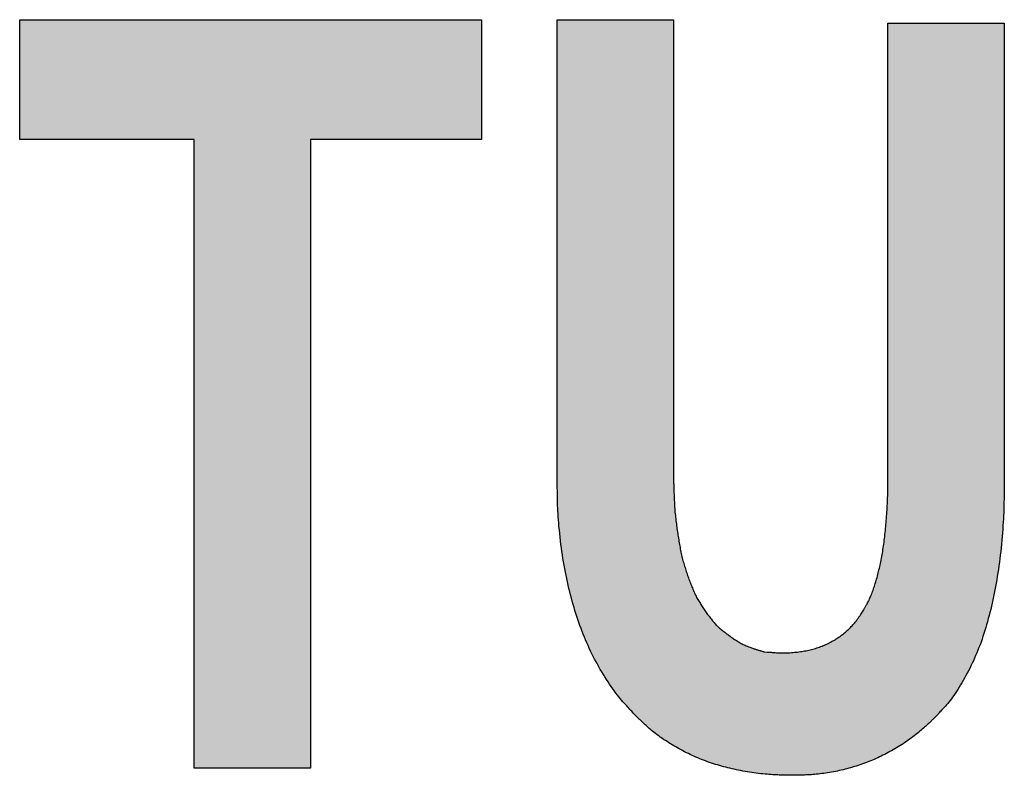
# Model space of a CAD drawing. Extents: x 36 to 806, y 2 to 571.
# Drawn here: x 307 to 310, y 357 to 359 of the extents above; entities that cross this region are included whole.
import ezdxf

# ---------------------------------------------------------------- set-up
doc = ezdxf.new("R2010")
doc.units = 0
doc.header["$LTSCALE"] = 0.5
doc.layers.add('7', color=4, linetype='CONTINUOUS')

msp = doc.modelspace()

# ---------------------------------------------------------------- hatches: boundary and pattern name
at = {"layer": '7', "linetype": 'CONTINUOUS'}
for points in [[(308.294, 358.7508), (307.0728, 358.7508), (307.0728, 358.4335), (307.5344, 358.4335), (307.5344, 356.77), (307.8421, 356.77), (307.8421, 358.4335), (308.294, 358.4335)], [(309.3022, 357.1835), (309.2988, 357.1786), (309.2981, 357.1775), (309.2973, 357.1764), (309.2965, 357.1752), (309.2956, 357.1739), (309.2946, 357.1724), (309.2936, 357.1709), (309.2925, 357.1693), (309.2914, 357.1676), (309.2901, 357.1658), (309.2889, 357.164), (309.2875, 357.162), (309.286, 357.16), (309.2844, 357.1579), (309.2827, 357.1558), (309.2808, 357.1536), (309.2789, 357.1514), (309.2768, 357.1491), (309.2747, 357.1467), (309.2724, 357.1443), (309.27, 357.1419), (309.2675, 357.1394), (309.265, 357.137), (309.2625, 357.1346), (309.2599, 357.1323), (309.2573, 357.13), (309.2546, 357.1278), (309.252, 357.1256), (309.2493, 357.1235), (309.2465, 357.1214), (309.2438, 357.1194), (309.241, 357.1174), (309.2381, 357.1154), (309.2353, 357.1135), (309.2324, 357.1116), (309.2294, 357.1098), (309.2265, 357.108), (309.2235, 357.1063), (309.2205, 357.1046), (309.2174, 357.1029), (309.2143, 357.1013), (309.2112, 357.0997), (309.208, 357.0982), (309.2049, 357.0967), (309.2016, 357.0953), (309.1984, 357.094), (309.1951, 357.0926), (309.1917, 357.0914), (309.1884, 357.0901), (309.185, 357.089), (309.1815, 357.0879), (309.1781, 357.0868), (309.1745, 357.0858), (309.171, 357.0848), (309.1674, 357.0839), (309.1638, 357.083), (309.1602, 357.0821), (309.1566, 357.0813), (309.1529, 357.0806), (309.1491, 357.0799), (309.1454, 357.0792), (309.1416, 357.0786), (309.1378, 357.0781), (309.1339, 357.0776), (309.13, 357.0771), (309.1261, 357.0767), (309.1221, 357.0763), (309.1182, 357.076), (309.1141, 357.0757), (309.1101, 357.0754), (309.106, 357.0752), (309.102, 357.0751), (309.098, 357.075), (309.0943, 357.0749), (309.0906, 357.0749), (309.0871, 357.0749), (309.0837, 357.0749), (309.0804, 357.075), (309.0773, 357.0751), (309.0743, 357.0753), (309.0714, 357.0755), (309.0686, 357.0757), (309.066, 357.0759), (309.0635, 357.0761), (309.0612, 357.0763), (309.059, 357.0764), (309.0569, 357.0766), (309.0549, 357.0767), (309.0531, 357.0769), (309.0514, 357.077), (309.0499, 357.0771), (309.0426, 357.0777), (309.0377, 357.079), (309.0366, 357.0793), (309.0355, 357.0796), (309.0343, 357.0799), (309.033, 357.0803), (309.0316, 357.0806), (309.0301, 357.081), (309.0285, 357.0815), (309.0268, 357.0819), (309.025, 357.0824), (309.0231, 357.0829), (309.0211, 357.0834), (309.0191, 357.084), (309.017, 357.0847), (309.0148, 357.0855), (309.0125, 357.0863), (309.0101, 357.0871), (309.0076, 357.0881), (309.0051, 357.0891), (309.0025, 357.0901), (308.9998, 357.0913), (308.9971, 357.0925), (308.9944, 357.0937), (308.9917, 357.0949), (308.989, 357.0962), (308.9864, 357.0974), (308.9838, 357.0988), (308.9812, 357.1001), (308.9786, 357.1015), (308.976, 357.1029), (308.9735, 357.1043), (308.9709, 357.1057), (308.9684, 357.1072), (308.9659, 357.1087), (308.9635, 357.1102), (308.961, 357.1118), (308.9585, 357.1133), (308.9561, 357.1149), (308.9537, 357.1165), (308.9513, 357.1182), (308.9489, 357.1199), (308.9465, 357.1215), (308.9441, 357.1233), (308.9418, 357.125), (308.9395, 357.1268), (308.9372, 357.1287), (308.9349, 357.1305), (308.9327, 357.1324), (308.9305, 357.1343), (308.9283, 357.1363), (308.9261, 357.1383), (308.924, 357.1403), (308.9218, 357.1423), (308.9197, 357.1444), (308.9176, 357.1465), (308.9156, 357.1486), (308.9135, 357.1508), (308.9115, 357.1529), (308.9094, 357.1551), (308.9074, 357.1574), (308.9054, 357.1596), (308.9035, 357.1619), (308.9015, 357.1642), (308.8996, 357.1666), (308.8977, 357.1689), (308.8958, 357.1713), (308.8939, 357.1737), (308.892, 357.1762), (308.8902, 357.1787), (308.8884, 357.1812), (308.8866, 357.1837), (308.8848, 357.1863), (308.8831, 357.1888), (308.8813, 357.1915), (308.8796, 357.1941), (308.8779, 357.1968), (308.8762, 357.1995), (308.8746, 357.2022), (308.8729, 357.205), (308.8713, 357.2077), (308.8697, 357.2105), (308.8681, 357.2134), (308.8666, 357.2162), (308.865, 357.2191), (308.8635, 357.222), (308.862, 357.225), (308.8604, 357.2279), (308.8589, 357.2309), (308.8575, 357.234), (308.856, 357.237), (308.8545, 357.2401), (308.8531, 357.2432), (308.8517, 357.2463), (308.8503, 357.2495), (308.8489, 357.2526), (308.8476, 357.2559), (308.8463, 357.2591), (308.845, 357.2624), (308.8438, 357.2657), (308.8426, 357.2691), (308.8414, 357.2724), (308.8402, 357.2758), (308.839, 357.2793), (308.8379, 357.2827), (308.8368, 357.2862), (308.8357, 357.2897), (308.8346, 357.2932), (308.8335, 357.2968), (308.8324, 357.3004), (308.8313, 357.304), (308.8303, 357.3076), (308.8293, 357.3113), (308.8282, 357.315), (308.8273, 357.3187), (308.8263, 357.3224), (308.8253, 357.3262), (308.8244, 357.33), (308.8235, 357.3338), (308.8226, 357.3377), (308.8217, 357.3416), (308.8208, 357.3455), (308.82, 357.3494), (308.8191, 357.3534), (308.8183, 357.3574), (308.8176, 357.3614), (308.8168, 357.3654), (308.8161, 357.3695), (308.8154, 357.3736), (308.8147, 357.3778), (308.814, 357.3819), (308.8134, 357.3861), (308.8128, 357.3903), (308.8122, 357.3946), (308.8116, 357.3988), (308.8111, 357.4031), (308.8105, 357.4075), (308.81, 357.4118), (308.8095, 357.4162), (308.809, 357.4206), (308.8085, 357.425), (308.808, 357.4295), (308.8075, 357.434), (308.8071, 357.4385), (308.8067, 357.4431), (308.8063, 357.4476), (308.8059, 357.4522), (308.8055, 357.4569), (308.8052, 357.4615), (308.8049, 357.4662), (308.8045, 357.4709), (308.8043, 357.4757), (308.804, 357.4803), (308.8037, 357.4849), (308.8035, 357.4893), (308.8033, 357.4935), (308.8031, 357.4976), (308.803, 357.5015), (308.8029, 357.5053), (308.8027, 357.5089), (308.8027, 357.5124), (308.8026, 357.5158), (308.8026, 357.519), (308.8025, 357.522), (308.8025, 357.5249), (308.8025, 357.5276), (308.8024, 357.5301), (308.8024, 357.5325), (308.8024, 357.5347), (308.8023, 357.5368), (308.8023, 357.5387), (308.8023, 357.5405), (308.8022, 357.5489), (308.8022, 358.7508), (308.4945, 358.7508), (308.4945, 357.5392), (308.4948, 357.5221), (308.4948, 357.5186), (308.4949, 357.5146), (308.4949, 357.5104), (308.495, 357.5059), (308.4951, 357.501), (308.4952, 357.4958), (308.4953, 357.4903), (308.4954, 357.4845), (308.4955, 357.4783), (308.4956, 357.4719), (308.4957, 357.4651), (308.496, 357.458), (308.4963, 357.4506), (308.4967, 357.4429), (308.4972, 357.435), (308.4978, 357.4267), (308.4985, 357.4181), (308.4993, 357.4093), (308.5002, 357.4001), (308.5011, 357.3906), (308.5022, 357.3811), (308.5033, 357.3716), (308.5044, 357.3621), (308.5057, 357.3527), (308.507, 357.3434), (308.5083, 357.3342), (308.5098, 357.325), (308.5113, 357.3159), (308.5128, 357.3068), (308.5145, 357.2978), (308.5162, 357.2889), (308.5179, 357.2801), (308.5197, 357.2713), (308.5216, 357.2626), (308.5236, 357.2539), (308.5256, 357.2453), (308.5277, 357.2368), (308.5298, 357.2283), (308.532, 357.2199), (308.5343, 357.2116), (308.5367, 357.2033), (308.5391, 357.1951), (308.5415, 357.187), (308.5441, 357.1789), (308.5466, 357.1709), (308.5493, 357.1629), (308.552, 357.1551), (308.5548, 357.1472), (308.5576, 357.1395), (308.5605, 357.1318), (308.5635, 357.1241), (308.5666, 357.1165), (308.5697, 357.109), (308.5729, 357.1016), (308.5761, 357.0943), (308.5795, 357.087), (308.5829, 357.0797), (308.5863, 357.0726), (308.5899, 357.0655), (308.5935, 357.0584), (308.5972, 357.0515), (308.6009, 357.0446), (308.6047, 357.0378), (308.6086, 357.031), (308.6126, 357.0243), (308.6166, 357.0177), (308.6207, 357.0111), (308.6248, 357.0046), (308.629, 356.9981), (308.6333, 356.9917), (308.6375, 356.9855), (308.6417, 356.9796), (308.6458, 356.9739), (308.6498, 356.9685), (308.6537, 356.9633), (308.6575, 356.9584), (308.6613, 356.9538), (308.6649, 356.9494), (308.6685, 356.9453), (308.6719, 356.9415), (308.6753, 356.9379), (308.6784, 356.9345), (308.6814, 356.9312), (308.6842, 356.9282), (308.6869, 356.9253), (308.6894, 356.9226), (308.6917, 356.9202), (308.6938, 356.9178), (308.6957, 356.9157), (308.6975, 356.9138), (308.706, 356.9046), (308.7126, 356.8985), (308.714, 356.8972), (308.7155, 356.8958), (308.7171, 356.8942), (308.7189, 356.8926), (308.7208, 356.8908), (308.7228, 356.8889), (308.725, 356.8869), (308.7273, 356.8847), (308.7297, 356.8825), (308.7323, 356.8801), (308.735, 356.8776), (308.7379, 356.8751), (308.7409, 356.8724), (308.7442, 356.8698), (308.7476, 356.867), (308.7512, 356.8642), (308.755, 356.8613), (308.7589, 356.8583), (308.763, 356.8553), (308.7673, 356.8522), (308.7717, 356.8491), (308.7761, 356.846), (308.7806, 356.843), (308.7851, 356.84), (308.7896, 356.8371), (308.7942, 356.8342), (308.7987, 356.8314), (308.8034, 356.8287), (308.808, 356.8259), (308.8127, 356.8233), (308.8174, 356.8206), (308.8222, 356.8181), (308.8269, 356.8155), (308.8317, 356.813), (308.8366, 356.8106), (308.8415, 356.8082), (308.8464, 356.8058), (308.8513, 356.8035), (308.8563, 356.8013), (308.8613, 356.7991), (308.8663, 356.7969), (308.8714, 356.7948), (308.8765, 356.7927), (308.8816, 356.7907), (308.8868, 356.7887), (308.892, 356.7868), (308.8973, 356.785), (308.9025, 356.7832), (308.9078, 356.7815), (308.9132, 356.7798), (308.9186, 356.7782), (308.924, 356.7766), (308.9295, 356.775), (308.9349, 356.7735), (308.9404, 356.7721), (308.946, 356.7707), (308.9516, 356.7693), (308.9572, 356.768), (308.9628, 356.7667), (308.9685, 356.7654), (308.9742, 356.7643), (308.9799, 356.7631), (308.9857, 356.762), (308.9915, 356.761), (308.9973, 356.76), (309.0032, 356.7591), (309.0091, 356.7582), (309.015, 356.7573), (309.021, 356.7565), (309.027, 356.7558), (309.0329, 356.7551), (309.0386, 356.7545), (309.0442, 356.7539), (309.0496, 356.7534), (309.0547, 356.753), (309.0597, 356.7526), (309.0645, 356.7523), (309.0691, 356.7521), (309.0735, 356.7519), (309.0777, 356.7517), (309.0817, 356.7516), (309.0856, 356.7516), (309.0892, 356.7515), (309.0926, 356.7514), (309.0958, 356.7513), (309.0988, 356.7513), (309.1017, 356.7512), (309.1043, 356.7511), (309.1067, 356.7511), (309.1089, 356.751), (309.1195, 356.7508), (309.1285, 356.751), (309.1304, 356.7511), (309.1325, 356.7511), (309.1347, 356.7512), (309.1371, 356.7513), (309.1397, 356.7513), (309.1425, 356.7514), (309.1455, 356.7515), (309.1486, 356.7516), (309.1519, 356.7517), (309.1554, 356.7518), (309.159, 356.7519), (309.1629, 356.7521), (309.1668, 356.7524), (309.171, 356.7527), (309.1753, 356.753), (309.1798, 356.7535), (309.1845, 356.754), (309.1893, 356.7545), (309.1943, 356.7552), (309.1994, 356.7558), (309.2047, 356.7566), (309.2099, 356.7574), (309.2151, 356.7582), (309.2202, 356.7591), (309.2254, 356.76), (309.2305, 356.761), (309.2356, 356.7621), (309.2407, 356.7632), (309.2457, 356.7644), (309.2508, 356.7656), (309.2558, 356.7668), (309.2608, 356.7681), (309.2658, 356.7695), (309.2707, 356.7708), (309.2756, 356.7723), (309.2806, 356.7737), (309.2855, 356.7752), (309.2903, 356.7768), (309.2952, 356.7784), (309.3, 356.78), (309.3048, 356.7817), (309.3096, 356.7834), (309.3144, 356.7852), (309.3191, 356.787), (309.3239, 356.789), (309.3286, 356.7909), (309.3332, 356.7929), (309.3379, 356.795), (309.3425, 356.7971), (309.3471, 356.7993), (309.3517, 356.8016), (309.3562, 356.8038), (309.3608, 356.8062), (309.3653, 356.8085), (309.3698, 356.8109), (309.3743, 356.8134), (309.3788, 356.8159), (309.3832, 356.8184), (309.3876, 356.821), (309.392, 356.8236), (309.3964, 356.8262), (309.4008, 356.8289), (309.4052, 356.8317), (309.4095, 356.8345), (309.4138, 356.8374), (309.4181, 356.8403), (309.4223, 356.8433), (309.4266, 356.8463), (309.4308, 356.8494), (309.435, 356.8525), (309.4391, 356.8556), (309.443, 356.8586), (309.4468, 356.8616), (309.4504, 356.8645), (309.4539, 356.8673), (309.4572, 356.87), (309.4603, 356.8727), (309.4633, 356.8753), (309.4661, 356.8778), (309.4687, 356.8803), (309.4712, 356.8826), (309.4736, 356.8849), (309.4758, 356.887), (309.478, 356.889), (309.4799, 356.8909), (309.4818, 356.8926), (309.4835, 356.8943), (309.4852, 356.8958), (309.4866, 356.8972), (309.488, 356.8985), (309.4945, 356.9046), (309.5019, 356.9127), (309.5034, 356.9144), (309.5051, 356.9163), (309.507, 356.9184), (309.509, 356.9206), (309.5112, 356.923), (309.5135, 356.9255), (309.516, 356.9283), (309.5187, 356.9312), (309.5215, 356.9342), (309.5244, 356.9375), (309.5275, 356.9409), (309.5306, 356.9446), (309.5338, 356.9486), (309.5371, 356.9529), (309.5404, 356.9574), (309.5437, 356.9622), (309.5472, 356.9672), (309.5507, 356.9725), (309.5542, 356.9781), (309.5578, 356.9839), (309.5615, 356.9899), (309.5651, 356.996), (309.5686, 357.0021), (309.5721, 357.0083), (309.5755, 357.0146), (309.5789, 357.021), (309.5823, 357.0274), (309.5856, 357.0339), (309.5889, 357.0405), (309.5921, 357.0472), (309.5953, 357.0539), (309.5984, 357.0607), (309.6014, 357.0676), (309.6044, 357.0746), (309.6073, 357.0817), (309.6101, 357.0889), (309.6129, 357.0962), (309.6156, 357.1035), (309.6182, 357.111), (309.6208, 357.1185), (309.6233, 357.1261), (309.6257, 357.1338), (309.6281, 357.1416), (309.6304, 357.1495), (309.6327, 357.1574), (309.6349, 357.1655), (309.6371, 357.1736), (309.6392, 357.1818), (309.6413, 357.19), (309.6433, 357.1984), (309.6452, 357.2068), (309.6471, 357.2153), (309.6489, 357.224), (309.6507, 357.2326), (309.6524, 357.2414), (309.6541, 357.2503), (309.6557, 357.2592), (309.6572, 357.2682), (309.6587, 357.2773), (309.6601, 357.2865), (309.6615, 357.2958), (309.6628, 357.3051), (309.6641, 357.3146), (309.6653, 357.3241), (309.6665, 357.3337), (309.6676, 357.3434), (309.6686, 357.3531), (309.6696, 357.363), (309.6705, 357.3729), (309.6714, 357.3829), (309.6722, 357.3928), (309.673, 357.4024), (309.6736, 357.4117), (309.6742, 357.4207), (309.6747, 357.4294), (309.6752, 357.4377), (309.6755, 357.4458), (309.6758, 357.4535), (309.676, 357.461), (309.6762, 357.4681), (309.6763, 357.4749), (309.6764, 357.4814), (309.6765, 357.4875), (309.6765, 357.4933), (309.6766, 357.4988), (309.6767, 357.504), (309.6767, 357.5087), (309.6768, 357.5132), (309.6769, 357.5173), (309.6769, 357.5211), (309.6772, 357.5392), (309.6772, 358.7412), (309.3695, 358.7412), (309.3695, 357.5489), (309.3694, 357.5385), (309.3694, 357.5363), (309.3693, 357.5339), (309.3693, 357.5314), (309.3693, 357.5286), (309.3693, 357.5257), (309.3692, 357.5225), (309.3692, 357.5192), (309.3692, 357.5157), (309.3691, 357.512), (309.3691, 357.5081), (309.369, 357.504), (309.369, 357.4997), (309.3689, 357.4952), (309.3687, 357.4906), (309.3686, 357.4858), (309.3684, 357.4808), (309.3682, 357.4757), (309.3679, 357.4704), (309.3676, 357.4648), (309.3673, 357.4592), (309.367, 357.4534), (309.3667, 357.4477), (309.3663, 357.442), (309.3659, 357.4364), (309.3655, 357.4309), (309.365, 357.4254), (309.3646, 357.4199), (309.3641, 357.4145), (309.3636, 357.4091), (309.3631, 357.4038), (309.3625, 357.3985), (309.362, 357.3933), (309.3614, 357.3881), (309.3608, 357.383), (309.3602, 357.3779), (309.3596, 357.3729), (309.359, 357.3679), (309.3583, 357.3629), (309.3577, 357.358), (309.357, 357.3532), (309.3563, 357.3484), (309.3556, 357.3436), (309.3549, 357.3389), (309.3541, 357.3343), (309.3533, 357.3297), (309.3524, 357.3251), (309.3516, 357.3206), (309.3507, 357.3162), (309.3497, 357.3118), (309.3487, 357.3074), (309.3478, 357.3031), (309.3468, 357.2989), (309.3457, 357.2947), (309.3447, 357.2905), (309.3437, 357.2864), (309.3426, 357.2823), (309.3416, 357.2783), (309.3405, 357.2743), (309.3394, 357.2703), (309.3383, 357.2664), (309.3372, 357.2626), (309.336, 357.2588), (309.3348, 357.255), (309.3336, 357.2513), (309.3324, 357.2477), (309.3312, 357.2441), (309.3299, 357.2405), (309.3286, 357.237), (309.3273, 357.2335), (309.3259, 357.2301), (309.3246, 357.2267), (309.3232, 357.2236), (309.3219, 357.2205), (309.3206, 357.2176), (309.3194, 357.2148), (309.3181, 357.2122), (309.3169, 357.2097), (309.3157, 357.2073), (309.3145, 357.2051), (309.3134, 357.203), (309.3122, 357.2011), (309.3112, 357.1992), (309.3102, 357.1975), (309.3092, 357.1958), (309.3084, 357.1943), (309.3075, 357.1929), (309.3068, 357.1916), (309.3061, 357.1903), (309.3055, 357.1892), (309.3049, 357.1882)]]:
    msp.add_hatch(color=4, dxfattribs=at).paths.add_polyline_path(points, flags=0)

# ---------------------------------------------------------------- linework, layer by layer
at = {"layer": '7', "color": 4, "linetype": 'CONTINUOUS'}
for p, q in [((307.0728, 358.7508), (308.294, 358.7508)), ((307.0728, 358.4335), (307.0728, 358.7508)), ((308.294, 358.7508), (308.294, 358.4335)), ((308.4945, 358.7508), (308.8022, 358.7508)), ((308.4945, 357.5392), (308.4945, 358.7508)), ((308.8022, 358.7508), (308.8022, 357.5489)), ((309.3695, 357.5489), (309.3695, 358.7412)), ((309.3695, 358.7412), (309.6772, 358.7412)), ((309.6772, 358.7412), (309.6772, 357.5392)), ((307.5344, 358.4335), (307.0728, 358.4335)), ((307.5344, 356.77), (307.5344, 358.4335)), ((308.294, 358.4335), (307.8421, 358.4335)), ((307.8421, 358.4335), (307.8421, 356.77)), ((307.8421, 356.77), (307.5344, 356.77))]:
    msp.add_line(p, q, dxfattribs=at)
for points in [[(308.706, 356.9046), (308.6975, 356.9138), (308.6957, 356.9157), (308.6938, 356.9178), (308.6917, 356.9202), (308.6894, 356.9226), (308.6869, 356.9253), (308.6842, 356.9282), (308.6814, 356.9312), (308.6784, 356.9345), (308.6753, 356.9379), (308.6719, 356.9415), (308.6685, 356.9453), (308.6649, 356.9494), (308.6613, 356.9538), (308.6575, 356.9584), (308.6537, 356.9633), (308.6498, 356.9685), (308.6458, 356.9739), (308.6417, 356.9796), (308.6375, 356.9855), (308.6333, 356.9917), (308.629, 356.9981), (308.6248, 357.0046), (308.6207, 357.0111), (308.6166, 357.0177), (308.6126, 357.0243), (308.6086, 357.031), (308.6047, 357.0378), (308.6009, 357.0446), (308.5972, 357.0515), (308.5935, 357.0584), (308.5899, 357.0655), (308.5863, 357.0726), (308.5829, 357.0797), (308.5795, 357.087), (308.5761, 357.0943), (308.5729, 357.1016), (308.5697, 357.109), (308.5666, 357.1165), (308.5635, 357.1241), (308.5605, 357.1318), (308.5576, 357.1395), (308.5548, 357.1472), (308.552, 357.1551), (308.5493, 357.1629), (308.5466, 357.1709), (308.5441, 357.1789), (308.5415, 357.187), (308.5391, 357.1951), (308.5367, 357.2033), (308.5343, 357.2116), (308.532, 357.2199), (308.5298, 357.2283), (308.5277, 357.2368), (308.5256, 357.2453), (308.5236, 357.2539), (308.5216, 357.2626), (308.5197, 357.2713), (308.5179, 357.2801), (308.5162, 357.2889), (308.5145, 357.2978), (308.5128, 357.3068), (308.5113, 357.3159), (308.5098, 357.325), (308.5083, 357.3342), (308.507, 357.3434), (308.5057, 357.3527), (308.5044, 357.3621), (308.5033, 357.3716), (308.5022, 357.3811), (308.5011, 357.3906), (308.5002, 357.4001), (308.4993, 357.4093), (308.4985, 357.4181), (308.4978, 357.4267), (308.4972, 357.435), (308.4967, 357.4429), (308.4963, 357.4506), (308.496, 357.458), (308.4957, 357.4651), (308.4956, 357.4719), (308.4955, 357.4783), (308.4954, 357.4845), (308.4953, 357.4903), (308.4952, 357.4958), (308.4951, 357.501), (308.495, 357.5059), (308.4949, 357.5104), (308.4949, 357.5146), (308.4948, 357.5186), (308.4948, 357.5221), (308.4945, 357.5392)], [(308.8022, 357.5489), (308.8022, 357.5471), (308.8022, 357.5453), (308.8022, 357.5434), (308.8023, 357.5413), (308.8023, 357.5392), (308.8023, 357.5369), (308.8024, 357.5345), (308.8024, 357.5321), (308.8025, 357.5295), (308.8025, 357.5268), (308.8026, 357.5241), (308.8027, 357.5212), (308.8028, 357.5182), (308.8028, 357.5151), (308.8029, 357.5119), (308.803, 357.5086), (308.8032, 357.5052), (308.8033, 357.5017), (308.8034, 357.4981), (308.8036, 357.4944), (308.8037, 357.4906), (308.8039, 357.4867), (308.804, 357.4827), (308.8042, 357.4786), (308.8044, 357.4744), (308.8047, 357.4701), (308.8049, 357.4657), (308.8051, 357.4612), (308.8054, 357.4566), (308.8057, 357.4519), (308.8061, 357.4474), (308.8066, 357.443), (308.8071, 357.4386), (308.8076, 357.4341), (308.8081, 357.4297), (308.8086, 357.4254), (308.8092, 357.421), (308.8097, 357.4167), (308.8103, 357.4123), (308.8109, 357.408), (308.8114, 357.4038), (308.812, 357.3995), (308.8127, 357.3952), (308.8133, 357.391), (308.8139, 357.3868), (308.8146, 357.3826), (308.8152, 357.3784), (308.8159, 357.3743), (308.8166, 357.3701), (308.8173, 357.366), (308.818, 357.3619), (308.8187, 357.3578), (308.8195, 357.3538), (308.8202, 357.3497), (308.821, 357.3457), (308.8218, 357.3417), (308.8226, 357.3377), (308.8234, 357.3337), (308.8242, 357.3298), (308.8251, 357.3259), (308.8261, 357.3222), (308.8272, 357.3186), (308.8283, 357.315), (308.8293, 357.3114), (308.8304, 357.3078), (308.8315, 357.3043), (308.8326, 357.3007), (308.8337, 357.2972), (308.8349, 357.2937), (308.836, 357.2903), (308.8372, 357.2868), (308.8383, 357.2833), (308.8395, 357.2799), (308.8407, 357.2765), (308.8419, 357.2731), (308.8431, 357.2698), (308.8443, 357.2664), (308.8456, 357.2631), (308.8469, 357.2598), (308.8481, 357.2565), (308.8494, 357.2532), (308.8507, 357.25), (308.8521, 357.2467), (308.8534, 357.2435), (308.8548, 357.2403), (308.8561, 357.2371), (308.8575, 357.234), (308.8589, 357.2309), (308.8603, 357.2277), (308.8618, 357.2247), (308.8634, 357.2218), (308.865, 357.219), (308.8666, 357.2163), (308.8682, 357.2135), (308.8699, 357.2108), (308.8716, 357.2081), (308.8732, 357.2053), (308.8749, 357.2027), (308.8766, 357.2), (308.8783, 357.1974), (308.8801, 357.1947), (308.8818, 357.1921), (308.8835, 357.1895), (308.8853, 357.1869), (308.8871, 357.1844), (308.8889, 357.1819), (308.8907, 357.1793), (308.8925, 357.1768), (308.8943, 357.1744), (308.8962, 357.1719), (308.898, 357.1695), (308.8999, 357.167), (308.9018, 357.1646), (308.9037, 357.1622), (308.9056, 357.1599), (308.9075, 357.1575), (308.9094, 357.1552), (308.9114, 357.1529), (308.9134, 357.1506), (308.9153, 357.1483), (308.9175, 357.1463), (308.9197, 357.1443), (308.9219, 357.1424), (308.9241, 357.1404), (308.9263, 357.1385), (308.9286, 357.1366), (308.9308, 357.1348), (308.9331, 357.1329), (308.9354, 357.1311), (308.9377, 357.1293), (308.94, 357.1275), (308.9423, 357.1257), (308.9446, 357.124), (308.947, 357.1223), (308.9493, 357.1206), (308.9517, 357.1189), (308.9541, 357.1172), (308.9565, 357.1156), (308.9589, 357.1139), (308.9613, 357.1123), (308.9638, 357.1107), (308.9662, 357.1091), (308.9687, 357.1076), (308.9711, 357.106), (308.9736, 357.1045), (308.9761, 357.103), (308.9786, 357.1015), (308.9811, 357.1), (308.9836, 357.0986), (308.9861, 357.0971), (308.9888, 357.096), (308.9915, 357.0949), (308.9941, 357.0938), (308.9966, 357.0928), (308.9991, 357.0918), (309.0016, 357.0909), (309.0039, 357.09), (309.0063, 357.0891), (309.0085, 357.0883), (309.0107, 357.0875), (309.0129, 357.0867), (309.015, 357.086), (309.017, 357.0853), (309.019, 357.0846), (309.0209, 357.084), (309.0228, 357.0834), (309.0246, 357.0828), (309.0263, 357.0823), (309.028, 357.0818), (309.0296, 357.0813), (309.0312, 357.0808), (309.0327, 357.0804), (309.0342, 357.08), (309.0355, 357.0796), (309.0369, 357.0792), (309.0381, 357.0789), (309.0393, 357.0786), (309.0405, 357.0783), (309.0415, 357.078), (309.0426, 357.0777)], [(309.3022, 357.1835), (309.3049, 357.1882), (309.3055, 357.1892), (309.3061, 357.1903), (309.3068, 357.1916), (309.3075, 357.1929), (309.3084, 357.1943), (309.3092, 357.1958), (309.3102, 357.1975), (309.3112, 357.1992), (309.3122, 357.2011), (309.3134, 357.203), (309.3145, 357.2051), (309.3157, 357.2073), (309.3169, 357.2097), (309.3181, 357.2122), (309.3194, 357.2148), (309.3206, 357.2176), (309.3219, 357.2205), (309.3232, 357.2236), (309.3246, 357.2267), (309.3259, 357.2301), (309.3273, 357.2335), (309.3286, 357.237), (309.3299, 357.2405), (309.3312, 357.2441), (309.3324, 357.2477), (309.3336, 357.2513), (309.3348, 357.255), (309.336, 357.2588), (309.3372, 357.2626), (309.3383, 357.2664), (309.3394, 357.2703), (309.3405, 357.2743), (309.3416, 357.2783), (309.3426, 357.2823), (309.3437, 357.2864), (309.3447, 357.2905), (309.3457, 357.2947), (309.3468, 357.2989), (309.3478, 357.3031), (309.3487, 357.3074), (309.3497, 357.3118), (309.3507, 357.3162), (309.3516, 357.3206), (309.3524, 357.3251), (309.3533, 357.3297), (309.3541, 357.3343), (309.3549, 357.3389), (309.3556, 357.3436), (309.3563, 357.3484), (309.357, 357.3532), (309.3577, 357.358), (309.3583, 357.3629), (309.359, 357.3679), (309.3596, 357.3729), (309.3602, 357.3779), (309.3608, 357.383), (309.3614, 357.3881), (309.362, 357.3933), (309.3625, 357.3985), (309.3631, 357.4038), (309.3636, 357.4091), (309.3641, 357.4145), (309.3646, 357.4199), (309.365, 357.4254), (309.3655, 357.4309), (309.3659, 357.4364), (309.3663, 357.442), (309.3667, 357.4477), (309.367, 357.4534), (309.3673, 357.4592), (309.3676, 357.4648), (309.3679, 357.4704), (309.3682, 357.4757), (309.3684, 357.4808), (309.3686, 357.4858), (309.3687, 357.4906), (309.3689, 357.4952), (309.369, 357.4997), (309.369, 357.504), (309.3691, 357.5081), (309.3691, 357.512), (309.3692, 357.5157), (309.3692, 357.5192), (309.3692, 357.5225), (309.3693, 357.5257), (309.3693, 357.5286), (309.3693, 357.5314), (309.3693, 357.5339), (309.3694, 357.5363), (309.3694, 357.5385), (309.3695, 357.5489)], [(309.6772, 357.5392), (309.6769, 357.5211), (309.6769, 357.5173), (309.6768, 357.5132), (309.6767, 357.5087), (309.6767, 357.504), (309.6766, 357.4988), (309.6765, 357.4933), (309.6765, 357.4875), (309.6764, 357.4814), (309.6763, 357.4749), (309.6762, 357.4681), (309.676, 357.461), (309.6758, 357.4535), (309.6755, 357.4458), (309.6752, 357.4377), (309.6747, 357.4294), (309.6742, 357.4207), (309.6736, 357.4117), (309.673, 357.4024), (309.6722, 357.3928), (309.6714, 357.3829), (309.6705, 357.3729), (309.6696, 357.363), (309.6686, 357.3531), (309.6676, 357.3434), (309.6665, 357.3337), (309.6653, 357.3241), (309.6641, 357.3146), (309.6628, 357.3051), (309.6615, 357.2958), (309.6601, 357.2865), (309.6587, 357.2773), (309.6572, 357.2682), (309.6557, 357.2592), (309.6541, 357.2503), (309.6524, 357.2414), (309.6507, 357.2326), (309.6489, 357.224), (309.6471, 357.2153), (309.6452, 357.2068), (309.6433, 357.1984), (309.6413, 357.19), (309.6392, 357.1818), (309.6371, 357.1736), (309.6349, 357.1655), (309.6327, 357.1574), (309.6304, 357.1495), (309.6281, 357.1416), (309.6257, 357.1338), (309.6233, 357.1261), (309.6208, 357.1185), (309.6182, 357.111), (309.6156, 357.1035), (309.6129, 357.0962), (309.6101, 357.0889), (309.6073, 357.0817), (309.6044, 357.0746), (309.6014, 357.0676), (309.5984, 357.0607), (309.5953, 357.0539), (309.5921, 357.0472), (309.5889, 357.0405), (309.5856, 357.0339), (309.5823, 357.0274), (309.5789, 357.021), (309.5755, 357.0146), (309.5721, 357.0083), (309.5686, 357.0021), (309.5651, 356.996), (309.5615, 356.9899), (309.5578, 356.9839), (309.5542, 356.9781), (309.5507, 356.9725), (309.5472, 356.9672), (309.5437, 356.9622), (309.5404, 356.9574), (309.5371, 356.9529), (309.5338, 356.9486), (309.5306, 356.9446), (309.5275, 356.9409), (309.5244, 356.9375), (309.5215, 356.9342), (309.5187, 356.9312), (309.516, 356.9283), (309.5135, 356.9255), (309.5112, 356.923), (309.509, 356.9206), (309.507, 356.9184), (309.5051, 356.9163), (309.5034, 356.9144), (309.5019, 356.9127), (309.4945, 356.9046)], [(309.0426, 357.0777), (309.0499, 357.0771), (309.0514, 357.077), (309.0531, 357.0769), (309.0549, 357.0767), (309.0569, 357.0766), (309.059, 357.0764), (309.0612, 357.0763), (309.0635, 357.0761), (309.066, 357.0759), (309.0686, 357.0757), (309.0714, 357.0755), (309.0743, 357.0753), (309.0773, 357.0751), (309.0804, 357.075), (309.0837, 357.0749), (309.0871, 357.0749), (309.0906, 357.0749), (309.0943, 357.0749), (309.098, 357.075), (309.102, 357.0751), (309.106, 357.0752), (309.1101, 357.0754), (309.1141, 357.0757), (309.1182, 357.076), (309.1221, 357.0763), (309.1261, 357.0767), (309.13, 357.0771), (309.1339, 357.0776), (309.1378, 357.0781), (309.1416, 357.0786), (309.1454, 357.0792), (309.1491, 357.0799), (309.1529, 357.0806), (309.1566, 357.0813), (309.1602, 357.0821), (309.1638, 357.083), (309.1674, 357.0839), (309.171, 357.0848), (309.1745, 357.0858), (309.1781, 357.0868), (309.1815, 357.0879), (309.185, 357.089), (309.1884, 357.0901), (309.1917, 357.0914), (309.1951, 357.0926), (309.1984, 357.094), (309.2016, 357.0953), (309.2049, 357.0967), (309.208, 357.0982), (309.2112, 357.0997), (309.2143, 357.1013), (309.2174, 357.1029), (309.2205, 357.1046), (309.2235, 357.1063), (309.2265, 357.108), (309.2294, 357.1098), (309.2324, 357.1116), (309.2353, 357.1135), (309.2381, 357.1154), (309.241, 357.1174), (309.2438, 357.1194), (309.2465, 357.1214), (309.2493, 357.1235), (309.252, 357.1256), (309.2546, 357.1278), (309.2573, 357.13), (309.2599, 357.1323), (309.2625, 357.1346), (309.265, 357.137), (309.2675, 357.1394), (309.27, 357.1419), (309.2724, 357.1443), (309.2747, 357.1467), (309.2768, 357.1491), (309.2789, 357.1514), (309.2808, 357.1536), (309.2827, 357.1558), (309.2844, 357.1579), (309.286, 357.16), (309.2875, 357.162), (309.2889, 357.164), (309.2901, 357.1658), (309.2914, 357.1676), (309.2925, 357.1693), (309.2936, 357.1709), (309.2946, 357.1724), (309.2956, 357.1739), (309.2965, 357.1752), (309.2973, 357.1764), (309.2981, 357.1775), (309.2988, 357.1786), (309.3022, 357.1835)], [(309.1195, 356.7508), (309.1089, 356.751), (309.1067, 356.7511), (309.1043, 356.7511), (309.1017, 356.7512), (309.0988, 356.7513), (309.0958, 356.7513), (309.0926, 356.7514), (309.0892, 356.7515), (309.0856, 356.7516), (309.0817, 356.7516), (309.0777, 356.7517), (309.0735, 356.7519), (309.0691, 356.7521), (309.0645, 356.7523), (309.0597, 356.7526), (309.0547, 356.753), (309.0496, 356.7534), (309.0442, 356.7539), (309.0386, 356.7545), (309.0329, 356.7551), (309.027, 356.7558), (309.021, 356.7565), (309.015, 356.7573), (309.0091, 356.7582), (309.0032, 356.7591), (308.9973, 356.76), (308.9915, 356.761), (308.9857, 356.762), (308.9799, 356.7631), (308.9742, 356.7643), (308.9685, 356.7654), (308.9628, 356.7667), (308.9572, 356.768), (308.9516, 356.7693), (308.946, 356.7707), (308.9404, 356.7721), (308.9349, 356.7735), (308.9295, 356.775), (308.924, 356.7766), (308.9186, 356.7782), (308.9132, 356.7798), (308.9078, 356.7815), (308.9025, 356.7832), (308.8973, 356.785), (308.892, 356.7868), (308.8868, 356.7887), (308.8816, 356.7907), (308.8765, 356.7927), (308.8714, 356.7948), (308.8663, 356.7969), (308.8613, 356.7991), (308.8563, 356.8013), (308.8513, 356.8035), (308.8464, 356.8058), (308.8415, 356.8082), (308.8366, 356.8106), (308.8317, 356.813), (308.8269, 356.8155), (308.8222, 356.8181), (308.8174, 356.8206), (308.8127, 356.8233), (308.808, 356.8259), (308.8034, 356.8287), (308.7987, 356.8314), (308.7942, 356.8342), (308.7896, 356.8371), (308.7851, 356.84), (308.7806, 356.843), (308.7761, 356.846), (308.7717, 356.8491), (308.7673, 356.8522), (308.763, 356.8553), (308.7589, 356.8583), (308.755, 356.8613), (308.7512, 356.8642), (308.7476, 356.867), (308.7442, 356.8698), (308.7409, 356.8724), (308.7379, 356.8751), (308.735, 356.8776), (308.7323, 356.8801), (308.7297, 356.8825), (308.7273, 356.8847), (308.725, 356.8869), (308.7228, 356.8889), (308.7208, 356.8908), (308.7189, 356.8926), (308.7171, 356.8942), (308.7155, 356.8958), (308.714, 356.8972), (308.7126, 356.8985), (308.706, 356.9046)], [(309.4945, 356.9046), (309.488, 356.8985), (309.4866, 356.8972), (309.4852, 356.8958), (309.4835, 356.8943), (309.4818, 356.8926), (309.4799, 356.8909), (309.478, 356.889), (309.4758, 356.887), (309.4736, 356.8849), (309.4712, 356.8826), (309.4687, 356.8803), (309.4661, 356.8778), (309.4633, 356.8753), (309.4603, 356.8727), (309.4572, 356.87), (309.4539, 356.8673), (309.4504, 356.8645), (309.4468, 356.8616), (309.443, 356.8586), (309.4391, 356.8556), (309.435, 356.8525), (309.4308, 356.8494), (309.4266, 356.8463), (309.4223, 356.8433), (309.4181, 356.8403), (309.4138, 356.8374), (309.4095, 356.8345), (309.4052, 356.8317), (309.4008, 356.8289), (309.3964, 356.8262), (309.392, 356.8236), (309.3876, 356.821), (309.3832, 356.8184), (309.3788, 356.8159), (309.3743, 356.8134), (309.3698, 356.8109), (309.3653, 356.8085), (309.3608, 356.8062), (309.3562, 356.8038), (309.3517, 356.8016), (309.3471, 356.7993), (309.3425, 356.7971), (309.3379, 356.795), (309.3332, 356.7929), (309.3286, 356.7909), (309.3239, 356.789), (309.3191, 356.787), (309.3144, 356.7852), (309.3096, 356.7834), (309.3048, 356.7817), (309.3, 356.78), (309.2952, 356.7784), (309.2903, 356.7768), (309.2855, 356.7752), (309.2806, 356.7737), (309.2756, 356.7723), (309.2707, 356.7708), (309.2658, 356.7695), (309.2608, 356.7681), (309.2558, 356.7668), (309.2508, 356.7656), (309.2457, 356.7644), (309.2407, 356.7632), (309.2356, 356.7621), (309.2305, 356.761), (309.2254, 356.76), (309.2202, 356.7591), (309.2151, 356.7582), (309.2099, 356.7574), (309.2047, 356.7566), (309.1994, 356.7558), (309.1943, 356.7552), (309.1893, 356.7545), (309.1845, 356.754), (309.1798, 356.7535), (309.1753, 356.753), (309.171, 356.7527), (309.1668, 356.7524), (309.1629, 356.7521), (309.159, 356.7519), (309.1554, 356.7518), (309.1519, 356.7517), (309.1486, 356.7516), (309.1455, 356.7515), (309.1425, 356.7514), (309.1397, 356.7513), (309.1371, 356.7513), (309.1347, 356.7512), (309.1325, 356.7511), (309.1304, 356.7511), (309.1285, 356.751), (309.1195, 356.7508)]]:
    msp.add_lwpolyline(points, dxfattribs=at)

doc.saveas('drawing.dxf')
